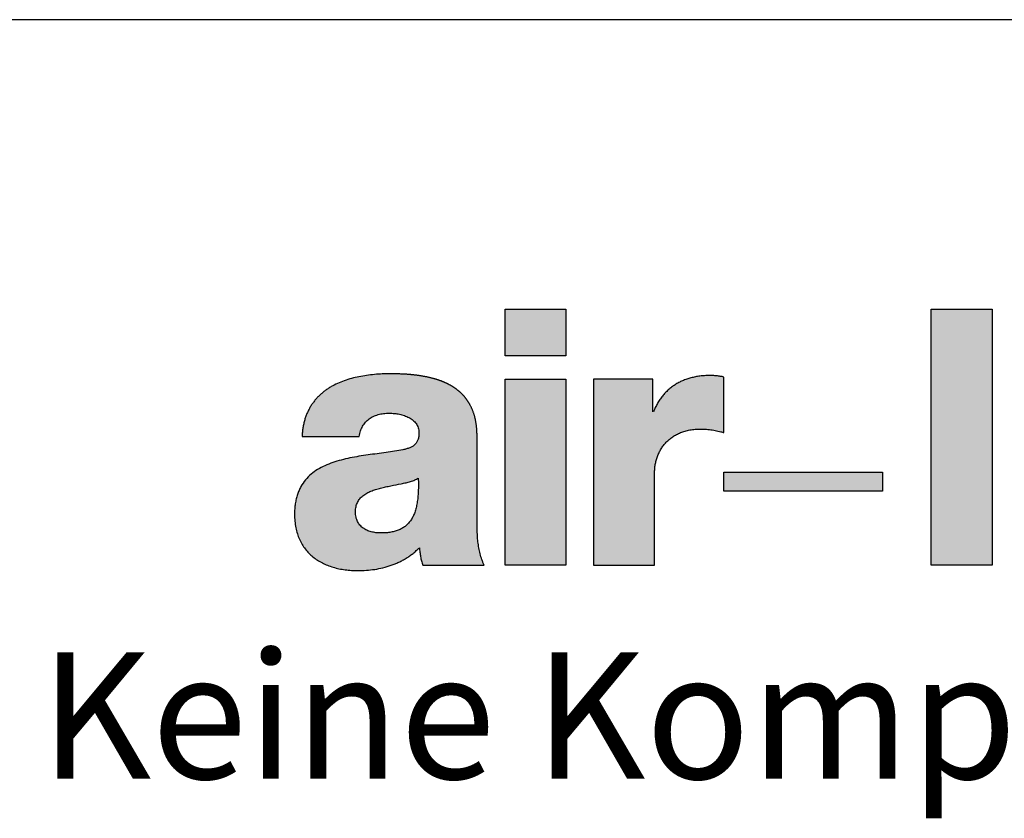
# Model space of a CAD drawing. Units: millimetres. Extents: x 268429 to 318529, y 56615 to 58100.
# Drawn here: x 276280 to 276396, y 58006 to 58100 of the extents above; entities that cross this region are included whole.
import ezdxf

# ---------------------------------------------------------------- set-up
doc = ezdxf.new("R2010")
doc.units = ezdxf.units.MM
doc.layers.add('Hatch (ISO)', color=7, linetype='Continuous', lineweight=9)
doc.layers.add('Title (ISO)', color=7, linetype='Continuous', lineweight=9)
doc.layers.add('Viewport', color=252, linetype='Continuous', plot=False)
doc.styles.add('Krapf', font='isocpeur.ttf')

# ---------------------------------------------------------------- blocks, each defined once
blk = doc.blocks.new('Blatt A3 quer air-lux neutral')
at = {"layer": 'Hatch (ISO)'}
for points in [[(383.085, -6.865), (383.085, -7.97), (381.64, -7.97), (381.64, -6.865)], [(393.187, -6.865), (393.187, -12.936), (391.741, -12.936), (391.741, -6.865)], [(383.085, -8.523), (383.085, -12.936), (381.64, -12.936), (381.64, -8.523)], [(390.592, -10.73), (390.592, -11.182), (386.827, -11.182), (386.827, -10.73)]]:
    blk.add_hatch(color=256, dxfattribs=at).paths.add_polyline_path(points)
h = blk.add_hatch(color=256, dxfattribs=at)
edge = h.paths.add_edge_path(flags=0)
edge.add_spline(control_points=[(379.585, -11.034), (379.585, -10.979), (379.583, -10.924), (379.582, -10.869)], knot_values=[0.166918, 0.166918, 0.166918, 0.166918, 0.183376, 0.183376, 0.183376, 0.183376], degree=3, periodic=0)
edge.add_spline(control_points=[(379.582, -10.869), (379.568, -10.877), (379.555, -10.885), (379.541, -10.892)], knot_values=[0, 0, 0, 0, 0.00462, 0.00462, 0.00462, 0.00462], degree=3, periodic=0)
edge.add_spline(control_points=[(379.541, -10.892), (379.527, -10.9), (379.512, -10.906), (379.498, -10.913)], knot_values=[0.00462, 0.00462, 0.00462, 0.00462, 0.009465, 0.009465, 0.009465, 0.009465], degree=3, periodic=0)
edge.add_spline(control_points=[(379.498, -10.913), (379.482, -10.919), (379.466, -10.926), (379.45, -10.931)], knot_values=[0.009465, 0.009465, 0.009465, 0.009465, 0.014538, 0.014538, 0.014538, 0.014538], degree=3, periodic=0)
edge.add_spline(control_points=[(379.45, -10.931), (379.434, -10.938), (379.417, -10.943), (379.4, -10.948)], knot_values=[0.014538, 0.014538, 0.014538, 0.014538, 0.019831, 0.019831, 0.019831, 0.019831], degree=3, periodic=0)
edge.add_spline(control_points=[(379.4, -10.948), (379.365, -10.96), (379.329, -10.969), (379.292, -10.978)], knot_values=[0.019831, 0.019831, 0.019831, 0.019831, 0.031023, 0.031023, 0.031023, 0.031023], degree=3, periodic=0)
edge.add_spline(control_points=[(379.292, -10.978), (379.254, -10.988), (379.215, -10.996), (379.177, -11.004)], knot_values=[0.031023, 0.031023, 0.031023, 0.031023, 0.042883, 0.042883, 0.042883, 0.042883], degree=3, periodic=0)
edge.add_spline(control_points=[(379.177, -11.004), (379.096, -11.021), (379.014, -11.036), (378.933, -11.052)], knot_values=[0.042883, 0.042883, 0.042883, 0.042883, 0.067773, 0.067773, 0.067773, 0.067773], degree=3, periodic=0)
edge.add_spline(control_points=[(378.933, -11.052), (378.891, -11.06), (378.85, -11.069), (378.809, -11.078)], knot_values=[0.067773, 0.067773, 0.067773, 0.067773, 0.080353, 0.080353, 0.080353, 0.080353], degree=3, periodic=0)
edge.add_spline(control_points=[(378.809, -11.078), (378.769, -11.087), (378.729, -11.098), (378.689, -11.108)], knot_values=[0.080353, 0.080353, 0.080353, 0.080353, 0.092731, 0.092731, 0.092731, 0.092731], degree=3, periodic=0)
edge.add_spline(control_points=[(378.689, -11.108), (378.65, -11.118), (378.61, -11.128), (378.571, -11.139)], knot_values=[0, 0, 0, 0, 0.01225, 0.01225, 0.01225, 0.01225], degree=3, periodic=0)
edge.add_spline(control_points=[(378.571, -11.139), (378.552, -11.145), (378.533, -11.151), (378.514, -11.158)], knot_values=[0.01225, 0.01225, 0.01225, 0.01225, 0.018202, 0.018202, 0.018202, 0.018202], degree=3, periodic=0)
edge.add_spline(control_points=[(378.514, -11.158), (378.496, -11.164), (378.478, -11.171), (378.46, -11.179)], knot_values=[0.018202, 0.018202, 0.018202, 0.018202, 0.024018, 0.024018, 0.024018, 0.024018], degree=3, periodic=0)
edge.add_spline(control_points=[(378.46, -11.179), (378.442, -11.186), (378.425, -11.193), (378.408, -11.201)], knot_values=[0.024018, 0.024018, 0.024018, 0.024018, 0.029691, 0.029691, 0.029691, 0.029691], degree=3, periodic=0)
edge.add_spline(control_points=[(378.408, -11.201), (378.391, -11.209), (378.375, -11.218), (378.359, -11.227)], knot_values=[0.029691, 0.029691, 0.029691, 0.029691, 0.035219, 0.035219, 0.035219, 0.035219], degree=3, periodic=0)
edge.add_spline(control_points=[(378.359, -11.227), (378.343, -11.236), (378.328, -11.245), (378.313, -11.255)], knot_values=[0.035219, 0.035219, 0.035219, 0.035219, 0.040608, 0.040608, 0.040608, 0.040608], degree=3, periodic=0)
edge.add_spline(control_points=[(378.313, -11.255), (378.298, -11.265), (378.284, -11.275), (378.27, -11.286)], knot_values=[0.040608, 0.040608, 0.040608, 0.040608, 0.045875, 0.045875, 0.045875, 0.045875], degree=3, periodic=0)
edge.add_spline(control_points=[(378.27, -11.286), (378.257, -11.297), (378.244, -11.308), (378.232, -11.32)], knot_values=[0.045875, 0.045875, 0.045875, 0.045875, 0.051046, 0.051046, 0.051046, 0.051046], degree=3, periodic=0)
edge.add_spline(control_points=[(378.232, -11.32), (378.22, -11.332), (378.208, -11.345), (378.197, -11.358)], knot_values=[0.051046, 0.051046, 0.051046, 0.051046, 0.056163, 0.056163, 0.056163, 0.056163], degree=3, periodic=0)
edge.add_spline(control_points=[(378.197, -11.358), (378.186, -11.371), (378.176, -11.385), (378.167, -11.399)], knot_values=[0.056163, 0.056163, 0.056163, 0.056163, 0.06128, 0.06128, 0.06128, 0.06128], degree=3, periodic=0)
edge.add_spline(control_points=[(378.167, -11.399), (378.158, -11.414), (378.149, -11.429), (378.142, -11.444)], knot_values=[0.06128, 0.06128, 0.06128, 0.06128, 0.066465, 0.066465, 0.066465, 0.066465], degree=3, periodic=0)
edge.add_spline(control_points=[(378.142, -11.444), (378.134, -11.46), (378.127, -11.477), (378.121, -11.494)], knot_values=[0.066465, 0.066465, 0.066465, 0.066465, 0.071795, 0.071795, 0.071795, 0.071795], degree=3, periodic=0)
edge.add_spline(control_points=[(378.121, -11.494), (378.115, -11.511), (378.11, -11.529), (378.106, -11.547)], knot_values=[0.071795, 0.071795, 0.071795, 0.071795, 0.077357, 0.077357, 0.077357, 0.077357], degree=3, periodic=0)
edge.add_spline(control_points=[(378.106, -11.547), (378.102, -11.567), (378.099, -11.586), (378.097, -11.605)], knot_values=[0.077357, 0.077357, 0.077357, 0.077357, 0.08324, 0.08324, 0.08324, 0.08324], degree=3, periodic=0)
edge.add_spline(control_points=[(378.097, -11.605), (378.095, -11.626), (378.094, -11.647), (378.094, -11.668)], knot_values=[0.08324, 0.08324, 0.08324, 0.08324, 0.089535, 0.089535, 0.089535, 0.089535], degree=3, periodic=0)
edge.add_spline(control_points=[(378.094, -11.668), (378.094, -11.69), (378.095, -11.711), (378.097, -11.733)], knot_values=[0, 0, 0, 0, 0.006463, 0.006463, 0.006463, 0.006463], degree=3, periodic=0)
edge.add_spline(control_points=[(378.097, -11.733), (378.099, -11.753), (378.102, -11.773), (378.107, -11.793)], knot_values=[0.006463, 0.006463, 0.006463, 0.006463, 0.012503, 0.012503, 0.012503, 0.012503], degree=3, periodic=0)
edge.add_spline(control_points=[(378.107, -11.793), (378.111, -11.811), (378.116, -11.829), (378.122, -11.847)], knot_values=[0.012503, 0.012503, 0.012503, 0.012503, 0.018201, 0.018201, 0.018201, 0.018201], degree=3, periodic=0)
edge.add_spline(control_points=[(378.122, -11.847), (378.128, -11.865), (378.135, -11.881), (378.143, -11.898)], knot_values=[0.018201, 0.018201, 0.018201, 0.018201, 0.023636, 0.023636, 0.023636, 0.023636], degree=3, periodic=0)
edge.add_spline(control_points=[(378.143, -11.898), (378.151, -11.913), (378.159, -11.929), (378.169, -11.943)], knot_values=[0.023636, 0.023636, 0.023636, 0.023636, 0.028887, 0.028887, 0.028887, 0.028887], degree=3, periodic=0)
edge.add_spline(control_points=[(378.169, -11.943), (378.178, -11.957), (378.189, -11.971), (378.2, -11.984)], knot_values=[0.028887, 0.028887, 0.028887, 0.028887, 0.034028, 0.034028, 0.034028, 0.034028], degree=3, periodic=0)
edge.add_spline(control_points=[(378.2, -11.984), (378.211, -11.997), (378.223, -12.009), (378.235, -12.021)], knot_values=[0.034028, 0.034028, 0.034028, 0.034028, 0.039126, 0.039126, 0.039126, 0.039126], degree=3, periodic=0)
edge.add_spline(control_points=[(378.235, -12.021), (378.248, -12.033), (378.261, -12.043), (378.275, -12.053)], knot_values=[0.039126, 0.039126, 0.039126, 0.039126, 0.044237, 0.044237, 0.044237, 0.044237], degree=3, periodic=0)
edge.add_spline(control_points=[(378.275, -12.053), (378.288, -12.064), (378.303, -12.073), (378.318, -12.082)], knot_values=[0.044237, 0.044237, 0.044237, 0.044237, 0.049405, 0.049405, 0.049405, 0.049405], degree=3, periodic=0)
edge.add_spline(control_points=[(378.318, -12.082), (378.333, -12.09), (378.349, -12.099), (378.365, -12.106)], knot_values=[0.049405, 0.049405, 0.049405, 0.049405, 0.054664, 0.054664, 0.054664, 0.054664], degree=3, periodic=0)
edge.add_spline(control_points=[(378.365, -12.106), (378.381, -12.113), (378.397, -12.12), (378.414, -12.126)], knot_values=[0.054664, 0.054664, 0.054664, 0.054664, 0.060037, 0.060037, 0.060037, 0.060037], degree=3, periodic=0)
edge.add_spline(control_points=[(378.414, -12.126), (378.432, -12.132), (378.449, -12.138), (378.467, -12.142)], knot_values=[0.060037, 0.060037, 0.060037, 0.060037, 0.065537, 0.065537, 0.065537, 0.065537], degree=3, periodic=0)
edge.add_spline(control_points=[(378.467, -12.142), (378.485, -12.147), (378.503, -12.151), (378.522, -12.155)], knot_values=[0.065537, 0.065537, 0.065537, 0.065537, 0.07117, 0.07117, 0.07117, 0.07117], degree=3, periodic=0)
edge.add_spline(control_points=[(378.522, -12.155), (378.541, -12.158), (378.56, -12.161), (378.579, -12.164)], knot_values=[0.07117, 0.07117, 0.07117, 0.07117, 0.076935, 0.076935, 0.076935, 0.076935], degree=3, periodic=0)
edge.add_spline(control_points=[(378.579, -12.164), (378.598, -12.166), (378.618, -12.168), (378.637, -12.169)], knot_values=[0.076935, 0.076935, 0.076935, 0.076935, 0.082825, 0.082825, 0.082825, 0.082825], degree=3, periodic=0)
edge.add_spline(control_points=[(378.637, -12.169), (378.657, -12.17), (378.677, -12.17), (378.697, -12.17)], knot_values=[0.082825, 0.082825, 0.082825, 0.082825, 0.088828, 0.088828, 0.088828, 0.088828], degree=3, periodic=0)
edge.add_spline(control_points=[(378.697, -12.17), (378.739, -12.17), (378.78, -12.169), (378.821, -12.166)], knot_values=[0, 0, 0, 0, 0.012394, 0.012394, 0.012394, 0.012394], degree=3, periodic=0)
edge.add_spline(control_points=[(378.821, -12.166), (378.859, -12.163), (378.897, -12.158), (378.935, -12.152)], knot_values=[0.012394, 0.012394, 0.012394, 0.012394, 0.023816, 0.023816, 0.023816, 0.023816], degree=3, periodic=0)
edge.add_spline(control_points=[(378.935, -12.152), (378.969, -12.146), (379.004, -12.138), (379.038, -12.128)], knot_values=[0.023816, 0.023816, 0.023816, 0.023816, 0.034397, 0.034397, 0.034397, 0.034397], degree=3, periodic=0)
edge.add_spline(control_points=[(379.038, -12.128), (379.07, -12.119), (379.101, -12.108), (379.131, -12.095)], knot_values=[0.034397, 0.034397, 0.034397, 0.034397, 0.044298, 0.044298, 0.044298, 0.044298], degree=3, periodic=0)
edge.add_spline(control_points=[(379.131, -12.095), (379.16, -12.083), (379.188, -12.068), (379.215, -12.052)], knot_values=[0.044298, 0.044298, 0.044298, 0.044298, 0.053709, 0.053709, 0.053709, 0.053709], degree=3, periodic=0)
edge.add_spline(control_points=[(379.215, -12.052), (379.241, -12.036), (379.266, -12.018), (379.289, -11.999)], knot_values=[0.053709, 0.053709, 0.053709, 0.053709, 0.062851, 0.062851, 0.062851, 0.062851], degree=3, periodic=0)
edge.add_spline(control_points=[(379.289, -11.999), (379.312, -11.979), (379.334, -11.958), (379.354, -11.935)], knot_values=[0.062851, 0.062851, 0.062851, 0.062851, 0.071959, 0.071959, 0.071959, 0.071959], degree=3, periodic=0)
edge.add_spline(control_points=[(379.354, -11.935), (379.375, -11.912), (379.394, -11.887), (379.411, -11.861)], knot_values=[0.071959, 0.071959, 0.071959, 0.071959, 0.081271, 0.081271, 0.081271, 0.081271], degree=3, periodic=0)
edge.add_spline(control_points=[(379.411, -11.861), (379.429, -11.834), (379.445, -11.806), (379.459, -11.776)], knot_values=[0.081271, 0.081271, 0.081271, 0.081271, 0.091007, 0.091007, 0.091007, 0.091007], degree=3, periodic=0)
edge.add_spline(control_points=[(379.459, -11.776), (379.474, -11.745), (379.487, -11.713), (379.499, -11.681)], knot_values=[0.091007, 0.091007, 0.091007, 0.091007, 0.101358, 0.101358, 0.101358, 0.101358], degree=3, periodic=0)
edge.add_spline(control_points=[(379.499, -11.681), (379.511, -11.646), (379.522, -11.61), (379.531, -11.574)], knot_values=[0.101358, 0.101358, 0.101358, 0.101358, 0.112483, 0.112483, 0.112483, 0.112483], degree=3, periodic=0)
edge.add_spline(control_points=[(379.531, -11.574), (379.54, -11.535), (379.548, -11.496), (379.555, -11.456)], knot_values=[0.112483, 0.112483, 0.112483, 0.112483, 0.124511, 0.124511, 0.124511, 0.124511], degree=3, periodic=0)
edge.add_spline(control_points=[(379.555, -11.456), (379.562, -11.414), (379.567, -11.37), (379.572, -11.327)], knot_values=[0.124511, 0.124511, 0.124511, 0.124511, 0.137543, 0.137543, 0.137543, 0.137543], degree=3, periodic=0)
edge.add_spline(control_points=[(379.572, -11.327), (379.576, -11.28), (379.58, -11.233), (379.582, -11.186)], knot_values=[0.137543, 0.137543, 0.137543, 0.137543, 0.151658, 0.151658, 0.151658, 0.151658], degree=3, periodic=0)
edge.add_spline(control_points=[(379.582, -11.186), (379.584, -11.136), (379.585, -11.085), (379.585, -11.034)], knot_values=[0.151658, 0.151658, 0.151658, 0.151658, 0.166918, 0.166918, 0.166918, 0.166918], degree=3, periodic=0)
edge = h.paths.add_edge_path()
edge.add_spline(control_points=[(380.976, -9.874), (380.976, -9.738), (380.961, -9.557), (380.914, -9.343), (380.808, -9.117), (380.715, -8.976), (380.605, -8.854), (380.479, -8.75), (380.34, -8.662), (380.189, -8.589), (380.028, -8.53), (379.857, -8.484), (379.593, -8.431), (379.354, -8.408), (379.201, -8.399), (378.919, -8.395)], knot_values=[0, 0, 0, 0, 0, 0.172588, 0.237781, 0.301163, 0.363395, 0.425103, 0.486824, 0.548968, 0.611814, 0.67551, 0.740101, 0.805548, 1, 1, 1, 1, 1], degree=4, periodic=0)
edge.add_spline(control_points=[(378.919, -8.395), (378.856, -8.396), (378.73, -8.398), (378.543, -8.411), (378.358, -8.432), (378.176, -8.463), (378, -8.505), (377.83, -8.558), (377.668, -8.621), (377.566, -8.675), (377.516, -8.701)], knot_values=[0, 0, 0, 0, 0.018831, 0.037631, 0.056298, 0.074739, 0.092879, 0.110661, 0.128055, 0.145064, 0.145064, 0.145064, 0.145064], degree=3, periodic=0)
edge.add_spline(control_points=[(377.516, -8.701), (377.492, -8.716), (377.444, -8.745), (377.375, -8.794), (377.309, -8.845), (377.246, -8.901), (377.187, -8.96), (377.132, -9.023), (377.081, -9.09), (377.033, -9.161), (376.99, -9.236), (376.952, -9.316), (376.918, -9.399), (376.889, -9.487), (376.865, -9.58), (376.847, -9.677), (376.833, -9.778), (376.829, -9.848), (376.827, -9.883)], knot_values=[0, 0, 0, 0, 0.008471, 0.016884, 0.025255, 0.033602, 0.041949, 0.050322, 0.058749, 0.067263, 0.0759, 0.084698, 0.093696, 0.102936, 0.112459, 0.122308, 0.132526, 0.143153, 0.143153, 0.143153, 0.143153], degree=3, periodic=0)
edge.add_line((376.827, -9.883), (378.179, -9.883))
edge.add_spline(control_points=[(378.179, -9.883), (378.183, -9.86), (378.192, -9.816), (378.212, -9.752), (378.235, -9.693), (378.263, -9.639), (378.295, -9.589), (378.331, -9.543), (378.371, -9.502), (378.415, -9.465), (378.463, -9.433), (378.515, -9.406), (378.571, -9.382), (378.63, -9.363), (378.693, -9.348), (378.759, -9.338), (378.829, -9.331), (378.877, -9.331), (378.901, -9.33)], knot_values=[0, 0, 0, 0, 0.006948, 0.013564, 0.019893, 0.025985, 0.031894, 0.037675, 0.043389, 0.049093, 0.054845, 0.0607, 0.066707, 0.07291, 0.079349, 0.086057, 0.093062, 0.100387, 0.100387, 0.100387, 0.100387], degree=3, periodic=0)
edge.add_spline(control_points=[(378.901, -9.33), (378.92, -9.331), (378.959, -9.331), (379.017, -9.336), (379.077, -9.344), (379.136, -9.355), (379.195, -9.369), (379.253, -9.388), (379.309, -9.409), (379.362, -9.435), (379.411, -9.464), (379.457, -9.498), (379.498, -9.535), (379.533, -9.577), (379.561, -9.624), (379.583, -9.675), (379.596, -9.731), (379.598, -9.769), (379.599, -9.789)], knot_values=[0, 0, 0, 0, 0.00569, 0.011562, 0.01756, 0.023628, 0.029716, 0.035775, 0.041766, 0.047655, 0.053421, 0.059056, 0.064571, 0.070001, 0.075409, 0.080886, 0.086551, 0.092543, 0.092543, 0.092543, 0.092543], degree=3, periodic=0)
edge.add_spline(control_points=[(379.599, -9.789), (379.598, -9.806), (379.598, -9.837), (379.593, -9.882), (379.585, -9.923), (379.574, -9.96), (379.56, -9.994), (379.543, -10.025), (379.523, -10.052), (379.5, -10.077), (379.474, -10.099), (379.445, -10.118), (379.414, -10.136), (379.379, -10.151), (379.342, -10.165), (379.303, -10.177), (379.26, -10.188), (379.231, -10.194), (379.216, -10.197)], knot_values=[0, 0, 0, 0, 0.004888, 0.009382, 0.013534, 0.017397, 0.021033, 0.024506, 0.027884, 0.031231, 0.034608, 0.038069, 0.041657, 0.045407, 0.049345, 0.053492, 0.05786, 0.062459, 0.062459, 0.062459, 0.062459], degree=3, periodic=0)
edge.add_spline(control_points=[(379.216, -10.197), (379.152, -10.21), (379.019, -10.234), (378.744, -10.274), (378.39, -10.319), (378.035, -10.374), (377.756, -10.438), (377.557, -10.497), (377.369, -10.57), (377.196, -10.661), (377.039, -10.773), (376.903, -10.909), (376.812, -11.042), (376.753, -11.161), (376.716, -11.259), (376.686, -11.365), (376.665, -11.479), (376.651, -11.601), (376.649, -11.685), (376.649, -11.728)], knot_values=[0, 0, 0, 0, 0.019729, 0.040373, 0.083368, 0.126851, 0.148169, 0.168953, 0.1891, 0.208617, 0.227657, 0.246561, 0.265877, 0.275922, 0.286354, 0.297277, 0.308801, 0.32103, 0.334067, 0.334067, 0.334067, 0.334067], degree=3, periodic=0)
edge.add_spline(control_points=[(376.649, -11.728), (376.65, -11.783), (376.653, -11.89), (376.676, -12.045), (376.712, -12.188), (376.762, -12.32), (376.825, -12.441), (376.9, -12.551), (376.987, -12.65), (377.084, -12.739), (377.191, -12.816), (377.307, -12.883), (377.432, -12.939), (377.564, -12.984), (377.703, -13.02), (377.848, -13.045), (377.999, -13.06), (378.102, -13.062), (378.153, -13.063)], knot_values=[0, 0, 0, 0, 0.0165, 0.03202, 0.046722, 0.060773, 0.074341, 0.087589, 0.10067, 0.113724, 0.126872, 0.140212, 0.153826, 0.167773, 0.182095, 0.19682, 0.211963, 0.227528, 0.227528, 0.227528, 0.227528], degree=3, periodic=0)
edge.add_spline(control_points=[(378.153, -13.063), (378.22, -13.061), (378.352, -13.059), (378.551, -13.035), (378.747, -12.997), (378.907, -12.95), (379.031, -12.903), (379.122, -12.864), (379.211, -12.819), (379.297, -12.77), (379.38, -12.715), (379.46, -12.655), (379.536, -12.59), (379.584, -12.543), (379.608, -12.519)], knot_values=[0, 0, 0, 0, 0.019856, 0.039831, 0.059825, 0.079771, 0.08972, 0.099651, 0.109572, 0.11949, 0.12942, 0.13938, 0.149393, 0.159486, 0.159486, 0.159486, 0.159486], degree=3, periodic=0)
edge.add_spline(control_points=[(379.608, -12.519), (379.612, -12.554), (379.618, -12.608), (379.628, -12.678), (379.637, -12.73), (379.647, -12.782), (379.66, -12.833), (379.674, -12.885), (379.686, -12.919), (379.692, -12.936)], knot_values=[0, 0, 0, 0, 0.010765, 0.016068, 0.021343, 0.026611, 0.031897, 0.03723, 0.042642, 0.042642, 0.042642, 0.042642], degree=3, periodic=0)
edge.add_line((379.692, -12.936), (381.147, -12.936))
edge.add_spline(control_points=[(381.147, -12.936), (381.136, -12.914), (381.116, -12.87), (381.081, -12.78), (381.046, -12.665), (381.016, -12.523), (380.996, -12.379), (380.984, -12.235), (380.976, -12.043), (380.976, -11.9), (380.976, -11.805)], knot_values=[0, 0, 0, 0, 0.007258, 0.014485, 0.028908, 0.043354, 0.057848, 0.072368, 0.086857, 0.115387, 0.115387, 0.115387, 0.115387], degree=3, periodic=0)
edge.add_line((380.976, -11.805), (380.976, -9.874))
h = blk.add_hatch(color=256, dxfattribs=at)
edge = h.paths.add_edge_path()
edge.add_spline(control_points=[(385.186, -10.75), (385.187, -10.716), (385.188, -10.648), (385.202, -10.547), (385.223, -10.448), (385.254, -10.353), (385.293, -10.262), (385.34, -10.176), (385.396, -10.094), (385.461, -10.019), (385.534, -9.95), (385.615, -9.888), (385.705, -9.834), (385.803, -9.788), (385.909, -9.751), (386.024, -9.725), (386.146, -9.708), (386.231, -9.706), (386.274, -9.705)], knot_values=[0, 0, 0, 0, 0.010295, 0.02046, 0.030512, 0.040468, 0.050355, 0.060204, 0.070053, 0.079953, 0.08996, 0.100142, 0.110573, 0.121336, 0.132519, 0.144215, 0.156519, 0.169526, 0.169526, 0.169526, 0.169526], degree=3, periodic=0)
edge.add_spline(control_points=[(386.274, -9.705), (386.298, -9.705), (386.346, -9.705), (386.416, -9.71), (386.485, -9.718), (386.554, -9.728), (386.621, -9.74), (386.689, -9.755), (386.758, -9.771), (386.804, -9.783), (386.827, -9.789)], knot_values=[0, 0, 0, 0, 0.007227, 0.014275, 0.021206, 0.02808, 0.034955, 0.041885, 0.04892, 0.05611, 0.05611, 0.05611, 0.05611], degree=3, periodic=0)
edge.add_line((386.827, -9.789), (386.827, -8.472))
edge.add_spline(control_points=[(386.827, -8.472), (386.813, -8.469), (386.785, -8.463), (386.742, -8.455), (386.7, -8.449), (386.657, -8.445), (386.614, -8.441), (386.571, -8.439), (386.529, -8.438), (386.501, -8.437), (386.487, -8.437)], knot_values=[0, 0, 0, 0, 0.004282, 0.008593, 0.01292, 0.017248, 0.021562, 0.025846, 0.030083, 0.034255, 0.034255, 0.034255, 0.034255], degree=3, periodic=0)
edge.add_spline(control_points=[(386.487, -8.437), (386.448, -8.438), (386.373, -8.439), (386.261, -8.45), (386.152, -8.467), (386.048, -8.491), (385.947, -8.522), (385.85, -8.56), (385.757, -8.604), (385.67, -8.655), (385.586, -8.713), (385.508, -8.777), (385.436, -8.848), (385.368, -8.925), (385.307, -9.008), (385.251, -9.098), (385.201, -9.194), (385.174, -9.262), (385.16, -9.296)], knot_values=[0, 0, 0, 0, 0.011499, 0.022718, 0.03368, 0.044412, 0.054942, 0.065304, 0.075534, 0.08567, 0.095755, 0.105834, 0.115955, 0.126167, 0.13652, 0.147066, 0.157857, 0.168942, 0.168942, 0.168942, 0.168942], degree=3, periodic=0)
edge.add_line((385.16, -9.296), (385.143, -9.296))
edge.add_line((385.143, -9.296), (385.143, -8.523))
edge.add_line((385.143, -8.523), (383.74, -8.523))
edge.add_line((383.74, -8.523), (383.74, -12.936))
edge.add_line((383.74, -12.936), (385.186, -12.936))
edge.add_line((385.186, -12.936), (385.186, -10.75))
at = {"layer": 'Viewport'}
blk.add_line((420, 0), (0, 0), dxfattribs=at)
at = {"layer": 'Viewport', "color": 252, "linetype": 'Continuous', "lineweight": 25, "true_color": 0x848484}
for p, q in [((381.64, -6.865), (383.085, -6.865)), ((381.64, -7.97), (381.64, -6.865)), ((383.085, -6.865), (383.085, -7.97)), ((391.741, -6.865), (393.187, -6.865)), ((391.741, -12.936), (391.741, -6.865)), ((393.187, -6.865), (393.187, -12.936)), ((383.085, -7.97), (381.64, -7.97)), ((381.64, -8.523), (383.085, -8.523)), ((381.64, -12.936), (381.64, -8.523)), ((383.085, -8.523), (383.085, -12.936)), ((386.827, -10.73), (390.592, -10.73)), ((386.827, -11.182), (386.827, -10.73)), ((390.592, -10.73), (390.592, -11.182)), ((390.592, -11.182), (386.827, -11.182)), ((383.085, -12.936), (381.64, -12.936)), ((393.187, -12.936), (391.741, -12.936))]:
    blk.add_line(p, q, dxfattribs=at)
for points in [[(378.919, -8.395), (378.73, -8.4), (378.543, -8.412), (378.357, -8.434), (378.176, -8.465), (377.999, -8.507), (377.829, -8.56), (377.668, -8.625), (377.516, -8.701)], [(383.74, -8.523), (383.74, -8.535), (383.74, -8.572), (383.74, -8.632), (383.74, -8.712), (383.74, -8.812), (383.74, -8.93), (383.74, -9.064), (383.74, -9.212), (383.74, -9.546), (383.74, -9.919), (383.74, -10.729), (383.74, -11.539), (383.74, -11.912), (383.74, -12.246), (383.74, -12.394), (383.74, -12.528), (383.74, -12.646), (383.74, -12.746), (383.74, -12.826), (383.74, -12.886), (383.74, -12.923), (383.74, -12.936)], [(385.143, -8.523), (385.139, -8.523), (385.128, -8.523), (385.109, -8.523), (385.083, -8.523), (385.051, -8.523), (385.014, -8.523), (384.971, -8.523), (384.924, -8.523), (384.818, -8.523), (384.699, -8.523), (384.442, -8.523), (384.184, -8.523), (384.066, -8.523), (383.959, -8.523), (383.912, -8.523), (383.87, -8.523), (383.832, -8.523), (383.8, -8.523), (383.775, -8.523), (383.756, -8.523), (383.744, -8.523), (383.74, -8.523)], [(385.143, -9.296), (385.143, -9.294), (385.143, -9.287), (385.143, -9.277), (385.143, -9.263), (385.143, -9.245), (385.143, -9.225), (385.143, -9.201), (385.143, -9.175), (385.143, -9.117), (385.143, -9.051), (385.143, -8.909), (385.143, -8.767), (385.143, -8.702), (385.143, -8.644), (385.143, -8.618), (385.143, -8.594), (385.143, -8.574), (385.143, -8.556), (385.143, -8.542), (385.143, -8.531), (385.143, -8.525), (385.143, -8.523)], [(386.487, -8.437), (386.372, -8.441), (386.26, -8.451), (386.152, -8.469), (386.047, -8.493), (385.947, -8.524), (385.85, -8.561), (385.758, -8.605), (385.67, -8.656), (385.587, -8.714), (385.509, -8.778), (385.437, -8.848), (385.37, -8.925), (385.308, -9.009), (385.253, -9.098), (385.203, -9.194), (385.16, -9.296)], [(386.827, -8.472), (386.785, -8.463), (386.742, -8.456), (386.7, -8.45), (386.657, -8.445), (386.614, -8.441), (386.571, -8.439), (386.528, -8.438), (386.487, -8.437)], [(386.827, -9.789), (386.827, -9.786), (386.827, -9.775), (386.827, -9.757), (386.827, -9.733), (386.827, -9.703), (386.827, -9.668), (386.827, -9.628), (386.827, -9.584), (386.827, -9.484), (386.827, -9.373), (386.827, -9.131), (386.827, -8.889), (386.827, -8.777), (386.827, -8.678), (386.827, -8.633), (386.827, -8.593), (386.827, -8.558), (386.827, -8.528), (386.827, -8.504), (386.827, -8.487), (386.827, -8.476), (386.827, -8.472)], [(377.516, -8.701), (377.444, -8.746), (377.375, -8.794), (377.309, -8.846), (377.247, -8.901), (377.188, -8.961), (377.133, -9.024), (377.082, -9.091), (377.034, -9.161), (376.992, -9.236), (376.953, -9.316), (376.919, -9.399), (376.89, -9.487), (376.867, -9.579), (376.848, -9.676), (376.835, -9.777), (376.827, -9.883)], [(378.179, -9.883), (378.194, -9.815), (378.213, -9.752), (378.237, -9.693), (378.264, -9.639), (378.296, -9.589), (378.332, -9.544), (378.372, -9.503), (378.416, -9.466), (378.464, -9.434), (378.515, -9.407), (378.571, -9.383), (378.63, -9.364), (378.692, -9.349), (378.758, -9.339), (378.828, -9.332), (378.901, -9.33)], [(378.901, -9.33), (378.958, -9.332), (379.017, -9.336), (379.076, -9.344), (379.136, -9.355), (379.195, -9.37), (379.253, -9.388), (379.309, -9.41), (379.362, -9.436), (379.411, -9.465), (379.457, -9.499), (379.497, -9.536), (379.532, -9.578), (379.56, -9.624), (379.581, -9.675), (379.594, -9.73), (379.599, -9.789)], [(385.16, -9.296), (385.16, -9.296), (385.16, -9.296), (385.16, -9.296), (385.159, -9.296), (385.159, -9.296), (385.158, -9.296), (385.158, -9.296), (385.157, -9.296), (385.156, -9.296), (385.155, -9.296), (385.152, -9.296), (385.149, -9.296), (385.147, -9.296), (385.146, -9.296), (385.145, -9.296), (385.145, -9.296), (385.144, -9.296), (385.144, -9.296), (385.144, -9.296), (385.144, -9.296), (385.143, -9.296), (385.143, -9.296)], [(379.599, -9.789), (379.597, -9.838), (379.592, -9.883), (379.585, -9.924), (379.574, -9.961), (379.56, -9.994), (379.543, -10.025), (379.523, -10.052), (379.5, -10.076), (379.474, -10.098), (379.446, -10.118), (379.414, -10.135), (379.38, -10.151), (379.343, -10.164), (379.303, -10.176), (379.261, -10.187), (379.216, -10.197)], [(385.186, -10.75), (385.19, -10.647), (385.203, -10.547), (385.225, -10.448), (385.255, -10.354), (385.294, -10.263), (385.342, -10.176), (385.398, -10.095), (385.462, -10.02), (385.535, -9.951), (385.616, -9.89), (385.705, -9.836), (385.803, -9.79), (385.908, -9.754), (386.022, -9.727), (386.144, -9.71), (386.274, -9.705)], [(386.274, -9.705), (386.346, -9.706), (386.417, -9.711), (386.485, -9.718), (386.553, -9.728), (386.621, -9.74), (386.689, -9.755), (386.757, -9.771), (386.827, -9.789)], [(376.827, -9.883), (376.831, -9.883), (376.842, -9.883), (376.86, -9.883), (376.885, -9.883), (376.916, -9.883), (376.952, -9.883), (376.993, -9.883), (377.038, -9.883), (377.14, -9.883), (377.255, -9.883), (377.503, -9.883), (377.751, -9.883), (377.865, -9.883), (377.968, -9.883), (378.013, -9.883), (378.054, -9.883), (378.09, -9.883), (378.121, -9.883), (378.145, -9.883), (378.164, -9.883), (378.175, -9.883), (378.179, -9.883)], [(380.976, -11.805), (380.976, -11.799), (380.976, -11.783), (380.976, -11.757), (380.976, -11.722), (380.976, -11.678), (380.976, -11.627), (380.976, -11.568), (380.976, -11.503), (380.976, -11.357), (380.976, -11.194), (380.976, -10.84), (380.976, -10.485), (380.976, -10.322), (380.976, -10.176), (380.976, -10.111), (380.976, -10.053), (380.976, -10.001), (380.976, -9.957), (380.976, -9.922), (380.976, -9.896), (380.976, -9.88), (380.976, -9.874)], [(379.216, -10.197), (379.022, -10.232), (378.818, -10.263), (378.392, -10.32), (377.963, -10.392), (377.755, -10.44), (377.556, -10.5), (377.369, -10.575), (377.197, -10.666), (377.042, -10.777), (376.909, -10.911), (376.8, -11.071), (376.755, -11.161), (376.718, -11.258), (376.688, -11.363), (376.666, -11.477), (376.653, -11.598), (376.649, -11.728)], [(378.689, -11.108), (378.809, -11.078), (378.933, -11.052), (379.177, -11.004), (379.292, -10.978), (379.4, -10.948), (379.45, -10.931), (379.498, -10.913), (379.541, -10.892), (379.582, -10.869)], [(378.689, -11.108), (378.809, -11.078), (378.933, -11.052), (379.177, -11.004), (379.292, -10.978), (379.4, -10.948), (379.45, -10.931), (379.498, -10.913), (379.541, -10.892), (379.582, -10.869)], [(379.582, -10.869), (379.585, -11.034), (379.582, -11.186), (379.572, -11.327), (379.555, -11.456), (379.531, -11.574), (379.499, -11.681), (379.459, -11.776), (379.411, -11.861), (379.354, -11.935), (379.289, -11.999), (379.215, -12.052), (379.131, -12.095), (379.038, -12.128), (378.935, -12.152), (378.821, -12.166), (378.697, -12.17)], [(379.582, -10.869), (379.585, -11.034), (379.582, -11.186), (379.572, -11.327), (379.555, -11.456), (379.531, -11.574), (379.499, -11.681), (379.459, -11.776), (379.411, -11.861), (379.354, -11.935), (379.289, -11.999), (379.215, -12.052), (379.131, -12.095), (379.038, -12.128), (378.935, -12.152), (378.821, -12.166), (378.697, -12.17)], [(385.186, -12.936), (385.186, -12.929), (385.186, -12.911), (385.186, -12.882), (385.186, -12.842), (385.186, -12.792), (385.186, -12.734), (385.186, -12.668), (385.186, -12.594), (385.186, -12.429), (385.186, -12.244), (385.186, -11.843), (385.186, -11.442), (385.186, -11.257), (385.186, -11.092), (385.186, -11.018), (385.186, -10.952), (385.186, -10.894), (385.186, -10.844), (385.186, -10.804), (385.186, -10.775), (385.186, -10.757), (385.186, -10.75)], [(378.094, -11.668), (378.097, -11.605), (378.106, -11.547), (378.121, -11.494), (378.142, -11.444), (378.167, -11.399), (378.197, -11.358), (378.232, -11.32), (378.27, -11.286), (378.313, -11.255), (378.359, -11.227), (378.408, -11.201), (378.46, -11.179), (378.514, -11.158), (378.571, -11.139), (378.689, -11.108)], [(378.094, -11.668), (378.097, -11.605), (378.106, -11.547), (378.121, -11.494), (378.142, -11.444), (378.167, -11.399), (378.197, -11.358), (378.232, -11.32), (378.27, -11.286), (378.313, -11.255), (378.359, -11.227), (378.408, -11.201), (378.46, -11.179), (378.514, -11.158), (378.571, -11.139), (378.689, -11.108)], [(378.697, -12.17), (378.637, -12.169), (378.579, -12.164), (378.522, -12.155), (378.467, -12.142), (378.414, -12.126), (378.365, -12.106), (378.318, -12.082), (378.275, -12.053), (378.235, -12.021), (378.2, -11.984), (378.169, -11.943), (378.143, -11.898), (378.122, -11.847), (378.107, -11.793), (378.097, -11.733), (378.094, -11.668)], [(378.697, -12.17), (378.637, -12.169), (378.579, -12.164), (378.522, -12.155), (378.467, -12.142), (378.414, -12.126), (378.365, -12.106), (378.318, -12.082), (378.275, -12.053), (378.235, -12.021), (378.2, -11.984), (378.169, -11.943), (378.143, -11.898), (378.122, -11.847), (378.107, -11.793), (378.097, -11.733), (378.094, -11.668)], [(376.649, -11.728), (376.656, -11.893), (376.679, -12.047), (376.715, -12.189), (376.765, -12.32), (376.828, -12.441), (376.903, -12.55), (376.989, -12.649), (377.085, -12.737), (377.192, -12.814), (377.308, -12.88), (377.432, -12.936), (377.563, -12.982), (377.702, -13.018), (377.847, -13.043), (377.998, -13.058), (378.153, -13.063)], [(381.147, -12.936), (381.117, -12.869), (381.09, -12.802), (381.048, -12.664), (381.018, -12.523), (380.998, -12.379), (380.985, -12.235), (380.979, -12.09), (380.976, -11.805)], [(378.153, -13.063), (378.352, -13.055), (378.55, -13.033), (378.746, -12.994), (378.938, -12.937), (379.031, -12.902), (379.122, -12.863), (379.211, -12.818), (379.297, -12.769), (379.38, -12.714), (379.459, -12.654), (379.535, -12.589), (379.608, -12.519)], [(379.608, -12.519), (379.621, -12.626), (379.628, -12.678), (379.637, -12.73), (379.647, -12.782), (379.66, -12.833), (379.675, -12.884), (379.692, -12.936)], [(379.692, -12.936), (379.697, -12.936), (379.709, -12.936), (379.728, -12.936), (379.755, -12.936), (379.788, -12.936), (379.827, -12.936), (379.871, -12.936), (379.92, -12.936), (380.03, -12.936), (380.153, -12.936), (380.419, -12.936), (380.686, -12.936), (380.809, -12.936), (380.919, -12.936), (380.968, -12.936), (381.012, -12.936), (381.051, -12.936), (381.084, -12.936), (381.111, -12.936), (381.13, -12.936), (381.142, -12.936), (381.147, -12.936)], [(383.74, -12.936), (383.744, -12.936), (383.756, -12.936), (383.776, -12.936), (383.802, -12.936), (383.835, -12.936), (383.873, -12.936), (383.917, -12.936), (383.966, -12.936), (384.075, -12.936), (384.197, -12.936), (384.463, -12.936), (384.728, -12.936), (384.851, -12.936), (384.96, -12.936), (385.009, -12.936), (385.052, -12.936), (385.091, -12.936), (385.124, -12.936), (385.15, -12.936), (385.17, -12.936), (385.182, -12.936), (385.186, -12.936)]]:
    blk.add_spline(points, degree=3, dxfattribs=at)
blk.add_open_spline([(380.976, -9.874), (380.976, -9.738), (380.961, -9.557), (380.914, -9.343), (380.808, -9.117), (380.715, -8.976), (380.605, -8.854), (380.479, -8.75), (380.34, -8.662), (380.189, -8.589), (380.028, -8.53), (379.857, -8.484), (379.593, -8.431), (379.354, -8.408), (379.201, -8.399), (378.919, -8.395)], degree=4, knots=[0, 0, 0, 0, 0, 0.172588, 0.237781, 0.301163, 0.363395, 0.425103, 0.486824, 0.548968, 0.611814, 0.67551, 0.740101, 0.805548, 1, 1, 1, 1, 1], dxfattribs=at)
at = {"layer": 'Title (ISO)', "insert": (410, -18), "char_height": 3, "attachment_point": 9, "style": 'Krapf'}
blk.add_mtext('\\fArial|b0|i0;Keine Kompromisse.', dxfattribs=at)

msp = doc.modelspace()

# ---------------------------------------------------------------- block references
at = {"xscale": 5, "yscale": 5}
msp.add_blockref('Blatt A3 quer air-lux neutral', (274429.04, 58100.31), dxfattribs=at)

doc.saveas('drawing.dxf')
